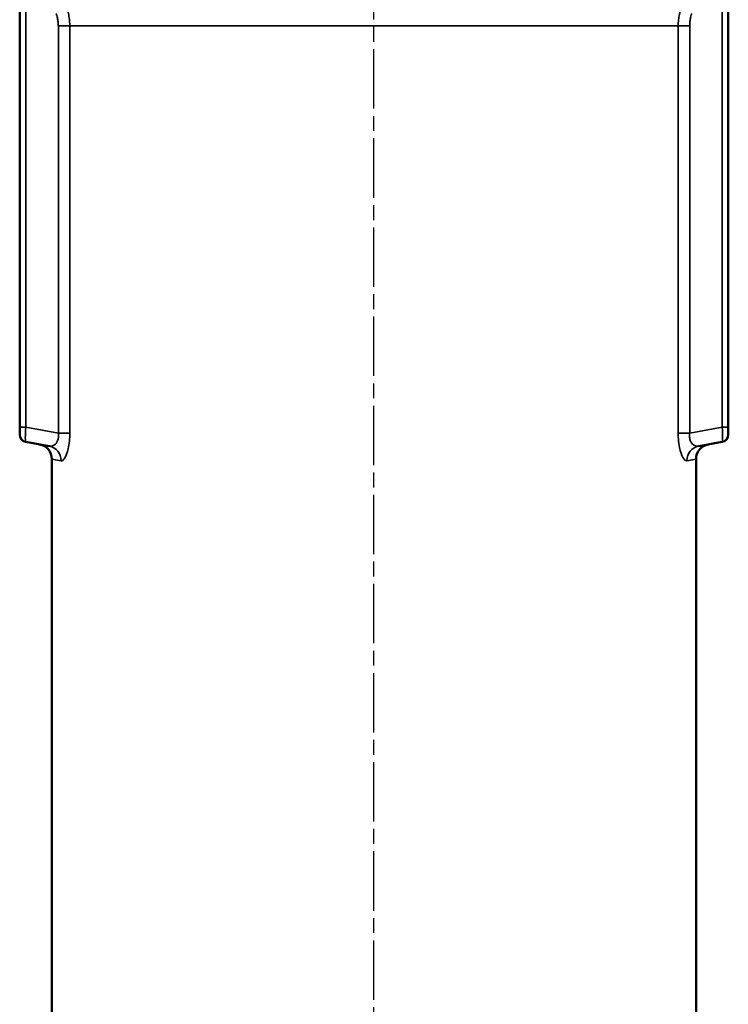
# Model space of a CAD drawing. Units: millimetres. Extents: x 12954 to 18954, y 9966 to 17337.
# Drawn here: x 15475 to 15618, y 11303 to 11502 of the extents above; entities that cross this region are included whole.
import ezdxf

# ---------------------------------------------------------------- set-up
doc = ezdxf.new("R2010")
doc.units = ezdxf.units.MM
doc.linetypes.add('AM_ISO08W050', pattern=[18, 12, -1.5, 3, -1.5])
for name, color, linetype, lineweight in [('AM_7', 4, 'AM_ISO08W050', 25), ('Widoczne (ISO)', 7, 'Continuous', 50), ('Widoczne wąskie (ISO)', 7, 'Continuous', 35)]:
    doc.layers.add(name, color=color, linetype=linetype, lineweight=lineweight)

msp = doc.modelspace()

# ---------------------------------------------------------------- linework, layer by layer
at = {"layer": 'AM_7'}
msp.add_line((15546.01, 10620.12), (15546.01, 11698.52), dxfattribs=at)
at = {"layer": 'Widoczne (ISO)'}
for p, q in [((15474.51, 11511.31), (15474.51, 11419.75)), ((15617.51, 11419.75), (15617.51, 11511.31)), ((15474.51, 11418.28), (15474.51, 11419.75)), ((15617.51, 11419.75), (15617.51, 11418.28)), ((15475.75, 11416.8), (15480.47, 11415.97)), ((15611.56, 11415.97), (15616.27, 11416.8)), ((15481.01, 11209.02), (15481.01, 11413.35)), ((15611.01, 11162.62), (15611.01, 11413.35))]:
    msp.add_line(p, q, dxfattribs=at)
for centre, radius, start, end in [((15476.01, 11418.28), 1.5, 180, 260), ((15616.01, 11418.28), 1.5, 280, 0), ((15478.01, 11413.35), 3, 0, 80), ((15614.01, 11413.35), 3, 100, 180)]:
    msp.add_arc(centre, radius, start, end, dxfattribs=at)
at = {"layer": 'Widoczne wąskie (ISO)'}
for p, q in [((15475.75, 11419.75), (15475.75, 11511.02)), ((15616.27, 11511.02), (15616.27, 11419.75)), ((15482.31, 11500.82), (15482.31, 11418.6)), ((15484.62, 11500.82), (15482.31, 11500.82)), ((15484.62, 11418.6), (15484.62, 11500.82)), ((15607.41, 11500.82), (15484.62, 11500.82)), ((15607.41, 11500.82), (15607.41, 11418.6)), ((15607.41, 11500.82), (15609.72, 11500.82)), ((15609.72, 11418.6), (15609.72, 11500.82)), ((15475.75, 11419.75), (15474.51, 11419.75)), ((15482.31, 11418.6), (15475.75, 11419.75)), ((15616.27, 11419.75), (15609.72, 11418.6)), ((15617.51, 11419.75), (15616.27, 11419.75)), ((15484.62, 11418.6), (15482.31, 11418.6)), ((15607.41, 11418.6), (15609.72, 11418.6)), ((15482.86, 11413.01), (15481.01, 11413.35)), ((15611.01, 11413.35), (15609.17, 11413.01))]:
    msp.add_line(p, q, dxfattribs=at)
for centre, major_axis, ratio, start_param, end_param in [((15476.01, 11419.8), (0.26, 3), 0.084879, 1.593417, 3.134055), ((15616.01, 11419.8), (0.26, -3), 0.084879, 0.007538, 1.548176), ((15479.95, 11413.01), (0.52, 2.95), 0.970739, 4.881914, 6.283185), ((15612.08, 11413.01), (-0.52, 2.95), 0.970739, 0, 1.401272)]:
    msp.add_ellipse(centre, major_axis=major_axis, ratio=ratio, start_param=start_param, end_param=end_param, dxfattribs=at)
for points, knots in [([(15481.9, 11503.34), (15481.99, 11503.06), (15482.07, 11502.76), (15482.19, 11502.2), (15482.23, 11501.92), (15482.28, 11501.48), (15482.29, 11501.31), (15482.3, 11501.03), (15482.31, 11500.93), (15482.31, 11500.82)], [-0.2557833, -0.2557833, -0.2557833, -0.2557833, -0.1649802, -0.1649802, -0.0831296, -0.0831296, -0.0319729, -0.0319729, 0, 0, 0, 0]), ([(15484.62, 11500.82), (15484.62, 11500.96), (15484.62, 11501.1), (15484.6, 11501.47), (15484.59, 11501.7), (15484.53, 11502.29), (15484.47, 11502.65), (15484.32, 11503.41), (15484.22, 11503.8), (15484.1, 11504.18)], [0, 0, 0, 0, 0.0319729, 0.0319729, 0.0831296, 0.0831296, 0.1649802, 0.1649802, 0.2557833, 0.2557833, 0.2557833, 0.2557833]), ([(15607.93, 11504.18), (15607.89, 11504.05), (15607.85, 11503.91), (15607.75, 11503.56), (15607.69, 11503.34), (15607.57, 11502.76), (15607.52, 11502.39), (15607.43, 11501.63), (15607.41, 11501.22), (15607.41, 11500.82)], [0, 0, 0, 0, 0.0319729, 0.0319729, 0.0831296, 0.0831296, 0.1649802, 0.1649802, 0.2557833, 0.2557833, 0.2557833, 0.2557833]), ([(15609.72, 11500.82), (15609.72, 11501.12), (15609.74, 11501.43), (15609.81, 11502), (15609.85, 11502.27), (15609.95, 11502.71), (15609.99, 11502.87), (15610.07, 11503.14), (15610.1, 11503.24), (15610.13, 11503.34)], [-0.2557833, -0.2557833, -0.2557833, -0.2557833, -0.1649802, -0.1649802, -0.0831296, -0.0831296, -0.0319729, -0.0319729, 0, 0, 0, 0]), ([(15482.31, 11418.6), (15482.4, 11418.02), (15482.34, 11417.45), (15481.99, 11416.61), (15481.72, 11416.32), (15481.24, 11416.03), (15481.04, 11415.97), (15480.72, 11415.94), (15480.59, 11415.94), (15480.47, 11415.97)], [-0.954396, -0.954396, -0.954396, -0.954396, -0.6155854, -0.6155854, -0.3101787, -0.3101787, -0.1192995, -0.1192995, 0, 0, 0, 0]), ([(15482.86, 11413.01), (15482.95, 11413), (15483.04, 11413.01), (15483.3, 11413.14), (15483.45, 11413.31), (15483.86, 11413.97), (15484.11, 11414.61), (15484.5, 11416.34), (15484.62, 11417.47), (15484.62, 11418.6)], [0, 0, 0, 0, 0.1192995, 0.1192995, 0.3101787, 0.3101787, 0.6155854, 0.6155854, 0.954396, 0.954396, 0.954396, 0.954396]), ([(15607.41, 11418.6), (15607.41, 11418.2), (15607.42, 11417.8), (15607.5, 11416.78), (15607.58, 11416.19), (15607.86, 11414.8), (15608.1, 11414.13), (15608.62, 11413.19), (15608.91, 11412.97), (15609.17, 11413.01)], [0, 0, 0, 0, 0.1192934, 0.1192934, 0.3101627, 0.3101627, 0.6155537, 0.6155537, 0.9543468, 0.9543468, 0.9543468, 0.9543468]), ([(15611.56, 11415.97), (15611.21, 11415.9), (15610.84, 11415.98), (15610.23, 11416.39), (15609.98, 11416.7), (15609.74, 11417.38), (15609.68, 11417.67), (15609.67, 11418.19), (15609.69, 11418.39), (15609.72, 11418.6)], [-0.9543468, -0.9543468, -0.9543468, -0.9543468, -0.6155537, -0.6155537, -0.3101627, -0.3101627, -0.1192934, -0.1192934, 0, 0, 0, 0])]:
    msp.add_open_spline(points, degree=3, knots=knots, dxfattribs=at)

doc.saveas('drawing.dxf')
